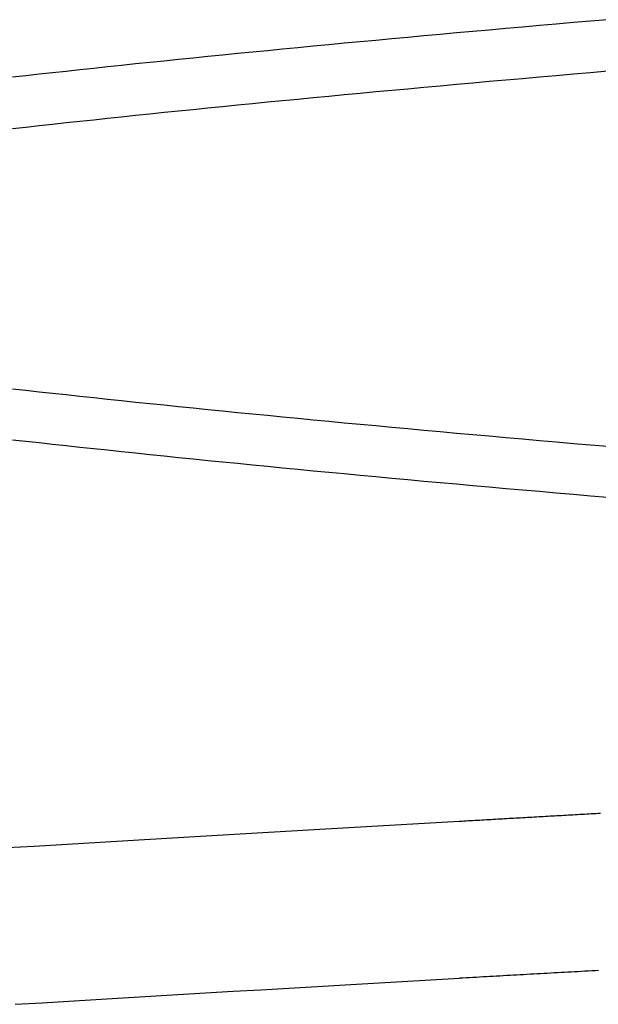
# Model space of a CAD drawing. Extents: x 179 to 1529, y 319 to 1369.
# Drawn here: x 417 to 417, y 1296 to 1297 of the extents above; entities that cross this region are included whole.
import ezdxf

# ---------------------------------------------------------------- set-up
doc = ezdxf.new("R2010")
doc.units = 0
doc.header["$LTSCALE"] = 4
doc.linetypes.add('HIDDEN', pattern=[9.525, 6.35, -3.175])
for name, color, linetype in [('AM_3', 2, 'HIDDEN'), ('OBRYS', 7, 'CONTINUOUS'), ('SKRYTÁ__ISO_', 2, 'HIDDEN')]:
    doc.layers.add(name, color=color, linetype=linetype)

# ---------------------------------------------------------------- blocks, each defined once
blk = doc.blocks.new('A$C4B7440DB')
at = {"layer": 'SKRYTÁ__ISO_'}
for points in [[(0.50928, 20.3269, 0), (0.51062, 20.3048, 0), (0.51196, 20.2826, 0), (0.5133, 20.2603, 0), (0.51464, 20.2379, 0), (0.51599, 20.2153, 0), (0.51733, 20.1927, 0), (0.51867, 20.1699, 0), (0.52001, 20.1471, 0), (0.52135, 20.1241, 0), (0.5227, 20.101, 0), (0.52404, 20.0778, 0), (0.52538, 20.0545, 0), (0.52672, 20.0311, 0), (0.52806, 20.0076, 0), (0.5294, 19.984, 0), (0.53075, 19.9602, 0)], [(0.63862, 20.3338, 0), (0.63998, 20.3113, 0), (0.64135, 20.2887, 0), (0.64272, 20.266, 0), (0.64409, 20.2432, 0), (0.64546, 20.2202, 0), (0.64682, 20.1971, 0), (0.64819, 20.174, 0), (0.64956, 20.1507, 0), (0.65093, 20.1272, 0), (0.6523, 20.1037, 0), (0.65367, 20.0801, 0), (0.65503, 20.0563, 0), (0.6564, 20.0325, 0), (0.65777, 20.0085, 0), (0.65914, 19.9844, 0), (0.66051, 19.9602, 0)], [(0.9277, 19.8379, 0), (0.92892, 19.8521, 0), (0.93014, 19.8662, 0), (0.93136, 19.8803, 0), (0.93258, 19.8942, 0), (0.9338, 19.9081, 0), (0.93502, 19.9219, 0), (0.93624, 19.9356, 0), (0.93745, 19.9492, 0), (0.93867, 19.9628, 0), (0.93989, 19.9762, 0), (0.94111, 19.9896, 0), (0.94233, 20.0029, 0), (0.94355, 20.0161, 0), (0.94477, 20.0293, 0), (0.94599, 20.0423, 0), (0.9472, 20.0553, 0), (0.94842, 20.0681, 0), (0.94964, 20.0809, 0), (0.95086, 20.0936, 0), (0.95208, 20.1062, 0), (0.9533, 20.1188, 0), (0.95452, 20.1312, 0), (0.95574, 20.1436, 0), (0.95696, 20.1558, 0), (0.95817, 20.168, 0), (0.95939, 20.1801, 0), (0.96061, 20.1921, 0), (0.96183, 20.204, 0), (0.96305, 20.2158, 0), (0.96427, 20.2276, 0), (0.96549, 20.2392, 0), (0.96671, 20.2508, 0), (0.96793, 20.2622, 0), (0.96914, 20.2736, 0), (0.97036, 20.2849, 0), (0.97158, 20.2961, 0), (0.9728, 20.3072, 0), (0.97402, 20.3182, 0), (0.97524, 20.3291, 0)], [(1.23242, 20.3291, 0), (1.23364, 20.3182, 0), (1.23486, 20.3072, 0), (1.23608, 20.2961, 0), (1.2373, 20.2849, 0), (1.23852, 20.2736, 0), (1.23974, 20.2622, 0), (1.24096, 20.2508, 0), (1.24218, 20.2392, 0), (1.24339, 20.2276, 0), (1.24461, 20.2158, 0), (1.24583, 20.204, 0), (1.24705, 20.1921, 0), (1.24827, 20.1801, 0), (1.24949, 20.168, 0), (1.25071, 20.1558, 0), (1.25193, 20.1436, 0), (1.25315, 20.1312, 0), (1.25436, 20.1188, 0), (1.25558, 20.1062, 0), (1.2568, 20.0936, 0), (1.25802, 20.0809, 0), (1.25924, 20.0681, 0), (1.26046, 20.0553, 0), (1.26168, 20.0423, 0), (1.2629, 20.0293, 0), (1.26412, 20.0161, 0), (1.26533, 20.0029, 0), (1.26655, 19.9896, 0), (1.26777, 19.9762, 0), (1.26899, 19.9628, 0), (1.27021, 19.9492, 0), (1.27143, 19.9356, 0), (1.27265, 19.9219, 0), (1.27387, 19.9081, 0), (1.27509, 19.8942, 0), (1.2763, 19.8803, 0), (1.27752, 19.8662, 0), (1.27874, 19.8521, 0), (1.27996, 19.8379, 0)], [(1.3223, 19.8379, 0), (1.32108, 19.8521, 0), (1.31986, 19.8662, 0), (1.31864, 19.8803, 0), (1.31742, 19.8942, 0), (1.3162, 19.9081, 0), (1.31498, 19.9219, 0), (1.31376, 19.9356, 0), (1.31255, 19.9492, 0), (1.31133, 19.9628, 0), (1.31011, 19.9762, 0), (1.30889, 19.9896, 0), (1.30767, 20.0029, 0), (1.30645, 20.0161, 0), (1.30523, 20.0293, 0), (1.30401, 20.0423, 0), (1.30279, 20.0553, 0), (1.30158, 20.0681, 0), (1.30036, 20.0809, 0), (1.29914, 20.0936, 0), (1.29792, 20.1062, 0), (1.2967, 20.1188, 0), (1.29548, 20.1312, 0), (1.29426, 20.1436, 0), (1.29304, 20.1558, 0), (1.29182, 20.168, 0), (1.29061, 20.1801, 0), (1.28939, 20.1921, 0), (1.28817, 20.204, 0), (1.28695, 20.2158, 0), (1.28573, 20.2276, 0), (1.28451, 20.2392, 0), (1.28329, 20.2508, 0), (1.28207, 20.2622, 0), (1.28085, 20.2736, 0), (1.27964, 20.2849, 0), (1.27842, 20.2961, 0), (1.2772, 20.3072, 0), (1.27598, 20.3182, 0), (1.27476, 20.3291, 0)], [(1.01757, 20.3291, 0), (1.01636, 20.3182, 0), (1.01514, 20.3072, 0), (1.01392, 20.2961, 0), (1.0127, 20.2849, 0), (1.01148, 20.2736, 0), (1.01026, 20.2622, 0), (1.00904, 20.2508, 0), (1.00782, 20.2392, 0), (1.0066, 20.2276, 0), (1.00539, 20.2158, 0), (1.00417, 20.204, 0), (1.00295, 20.1921, 0), (1.00173, 20.1801, 0), (1.00051, 20.168, 0), (0.99929, 20.1558, 0), (0.99807, 20.1436, 0), (0.99685, 20.1312, 0), (0.99564, 20.1188, 0), (0.99442, 20.1062, 0), (0.9932, 20.0936, 0), (0.99198, 20.0809, 0), (0.99076, 20.0681, 0), (0.98954, 20.0553, 0), (0.98832, 20.0423, 0), (0.9871, 20.0293, 0), (0.98588, 20.0161, 0), (0.98467, 20.0029, 0), (0.98345, 19.9896, 0), (0.98223, 19.9762, 0), (0.98101, 19.9628, 0), (0.97979, 19.9492, 0), (0.97857, 19.9356, 0), (0.97735, 19.9219, 0), (0.97613, 19.9081, 0), (0.97491, 19.8942, 0), (0.97369, 19.8803, 0), (0.97248, 19.8662, 0), (0.97126, 19.8521, 0), (0.97004, 19.8379, 0)], [(0.53716, 19.8454, 0), (0.53701, 19.8482, 0), (0.53685, 19.8511, 0), (0.53669, 19.8539, 0), (0.53654, 19.8567, 0), (0.53638, 19.8595, 0), (0.53622, 19.8624, 0), (0.53607, 19.8652, 0), (0.53591, 19.868, 0), (0.53575, 19.8708, 0), (0.5356, 19.8736, 0), (0.53544, 19.8764, 0), (0.53528, 19.8793, 0), (0.53513, 19.8821, 0), (0.53497, 19.8849, 0), (0.53481, 19.8877, 0), (0.53466, 19.8905, 0), (0.5345, 19.8933, 0), (0.53434, 19.8961, 0), (0.53419, 19.8989, 0), (0.53403, 19.9017, 0), (0.53387, 19.9045, 0), (0.53372, 19.9073, 0), (0.53356, 19.9101, 0), (0.53341, 19.9129, 0), (0.53325, 19.9157, 0), (0.53309, 19.9185, 0), (0.53294, 19.9213, 0), (0.53278, 19.9241, 0), (0.53262, 19.9269, 0), (0.53247, 19.9296, 0), (0.53231, 19.9324, 0), (0.53216, 19.9352, 0), (0.532, 19.938, 0), (0.53184, 19.9408, 0), (0.53169, 19.9436, 0), (0.53153, 19.9463, 0), (0.53137, 19.9491, 0), (0.53122, 19.9519, 0), (0.53106, 19.9547, 0), (0.5309, 19.9575, 0), (0.53075, 19.9602, 0)], [(0.66686, 19.8439, 0), (0.66675, 19.8458, 0), (0.66665, 19.8477, 0), (0.66654, 19.8496, 0), (0.66643, 19.8514, 0), (0.66633, 19.8533, 0), (0.66622, 19.8552, 0), (0.66611, 19.8571, 0), (0.66601, 19.859, 0), (0.6659, 19.8609, 0), (0.66579, 19.8628, 0), (0.66568, 19.8647, 0), (0.66558, 19.8666, 0), (0.66547, 19.8685, 0), (0.66536, 19.8703, 0), (0.66526, 19.8722, 0), (0.66515, 19.8741, 0), (0.66504, 19.876, 0), (0.66493, 19.8779, 0), (0.66483, 19.8798, 0), (0.66472, 19.8817, 0), (0.66461, 19.8835, 0), (0.66451, 19.8854, 0), (0.6644, 19.8873, 0), (0.66429, 19.8892, 0), (0.66418, 19.8911, 0), (0.66408, 19.893, 0), (0.66397, 19.8948, 0), (0.66386, 19.8967, 0), (0.66376, 19.8986, 0), (0.66365, 19.9005, 0), (0.66354, 19.9023, 0), (0.66343, 19.9042, 0), (0.66333, 19.9061, 0), (0.66322, 19.908, 0), (0.66311, 19.9098, 0), (0.66301, 19.9117, 0), (0.6629, 19.9136, 0), (0.66279, 19.9155, 0), (0.66268, 19.9173, 0), (0.66258, 19.9192, 0), (0.66247, 19.9211, 0), (0.66236, 19.923, 0), (0.66225, 19.9248, 0), (0.66215, 19.9267, 0), (0.66204, 19.9286, 0), (0.66193, 19.9304, 0), (0.66182, 19.9323, 0), (0.66172, 19.9342, 0), (0.66161, 19.936, 0), (0.6615, 19.9379, 0), (0.66139, 19.9398, 0), (0.66129, 19.9416, 0), (0.66118, 19.9435, 0), (0.66107, 19.9454, 0), (0.66097, 19.9472, 0), (0.66086, 19.9491, 0), (0.66075, 19.9509, 0), (0.66064, 19.9528, 0), (0.66053, 19.9547, 0), (0.66043, 19.9565, 0), (0.66032, 19.9584, 0), (0.66021, 19.9602, 0)]]:
    blk.add_polyline3d(points, dxfattribs=at)
blk = doc.blocks.new('A$C07E735F5')
at = {"layer": 'OBRYS', "rotation": 90}
blk.add_blockref('A$C4B7440DB', (34.36798, 71.0436), dxfattribs=at)

msp = doc.modelspace()

# ---------------------------------------------------------------- block references
at = {"layer": 'AM_3'}
msp.add_blockref('A$C07E735F5', (402.75947, 1224.34929, -660.1845), dxfattribs=at)

doc.saveas('drawing.dxf')
